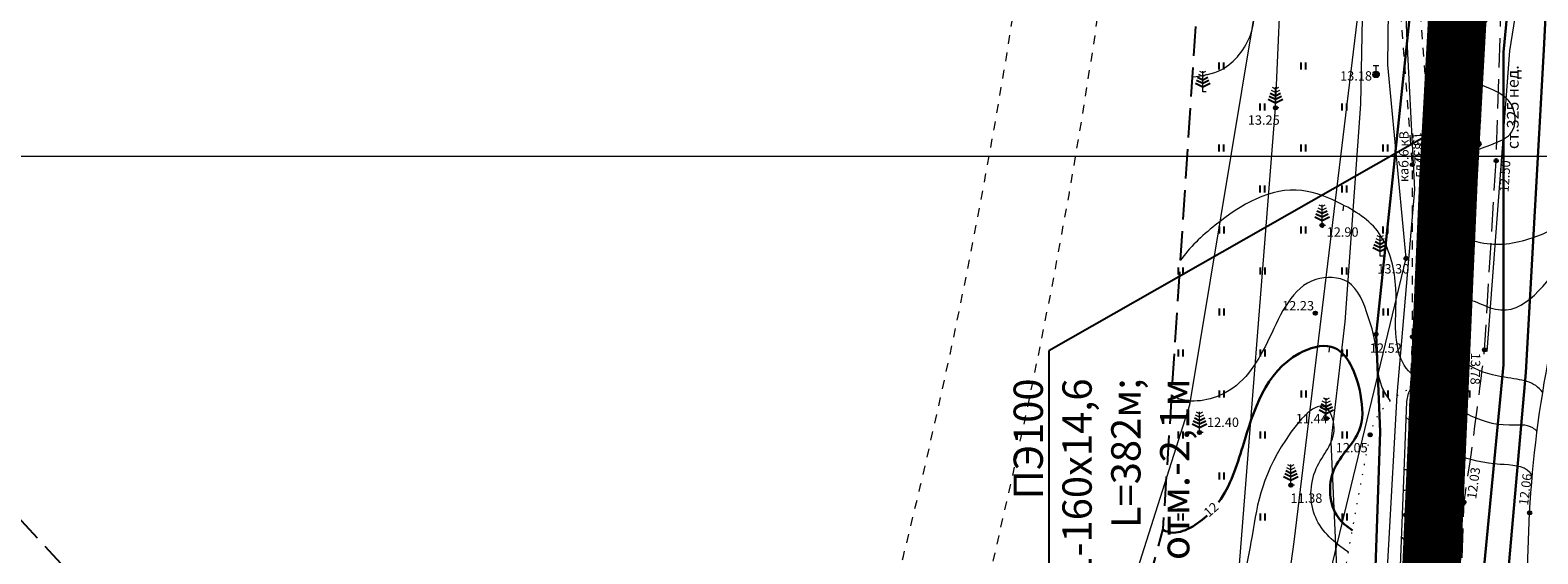
# Model space of a CAD drawing. Units: metres. Extents: x 149300 to 162839, y 87649 to 91641.
# Drawn here: x 151805 to 151934, y 90353 to 90398 of the extents above; entities that cross this region are included whole.
import ezdxf
from ezdxf import colors
from ezdxf.entities.mleader import LeaderData, LeaderLine
from ezdxf.math import Vec2, Vec3

# ---------------------------------------------------------------- set-up
doc = ezdxf.new("R2010")
doc.units = ezdxf.units.M
for name, pattern in [('g5_01_5x1_5', [1.5, 0.75, -0.75]), ('g5_05x2', [3.5, 2.5, -1]), ('g5_366', [0.85, 0.1, -0.75])]:
    doc.linetypes.add(name, pattern=pattern)
for name, color, linetype in [('02_Сетка', 7, 'Continuous'), ('05_Элементы зданий', 7, 'Continuous'), ('06_Инженерно-технические сооружения', 7, 'Continuous'), ('07_Объекты электропередачи', 7, 'Continuous'), ('10_Границы покрытий и угодий', 7, 'Continuous'), ('12_Рельеф', 7, 'Continuous'), ('13_Растительность', 7, 'Continuous'), ('18_Зарамочное оформление', 7, 'Continuous'), ('19_Горизонтали', 7, 'Continuous'), ('30_Канализация', 3, 'Continuous'), ('32_Теплосеть', 6, 'Continuous'), ('35_Телефон', 1, 'Continuous'), ('38_Кабели высокого напряжения', 1, 'Continuous'), ('61_Отметки высоты поверхности', 7, 'Continuous'), ('электроника', 7, 'Continuous')]:
    doc.layers.add(name, color=color, linetype=linetype)
for name, color, linetype, lineweight in [('2 ППО', 2, 'Continuous', 50), ('3 ТКР Водовод', 5, 'Continuous', 50), ('Ответы', 3, 'Continuous', 30)]:
    doc.layers.add(name, color=color, linetype=linetype, lineweight=lineweight)
doc.styles.add('GP_Stamp', font='simplex.shx', dxfattribs={"width": 0.6})
doc.styles.add('LIKE11', font='bm431.shx')
doc.styles.add('LIKE17', font='d431.shx')
doc.styles.add('LIKE32', font='peteri.shx')
doc.styles.add('LIKE36', font='pragmai.shx')
doc.styles.add('Line_GUGK', font='txt')
doc.linetypes.add('g5_084a', pattern='A,0.001,[18,GUGK_2005.shx,S=2.5,R=180,X=0,Y=0],0.5,[18,GUGK_2005.shx,S=6,R=180,X=0,Y=0],0.5', length=1.001)
doc.linetypes.add('g5_084b', pattern='A,0.001,[18,GUGK_2005.shx,S=5,R=180,X=0,Y=0],0.5,[18,GUGK_2005.shx,S=15,R=180,X=0,Y=0],0.5', length=1.001)
doc.linetypes.add('g5_119_1', pattern='A,4,-1,[31,GUGK_2005.shx,S=0.1,R=0,X=0,Y=0],0.35,[31,GUGK_2005.shx,S=0.08,R=0,X=0,Y=0],3.3,[31,GUGK_2005.shx,S=0.08,R=180,X=0,Y=0],0.35,[31,GUGK_2005.shx,S=0.1,R=180,X=0,Y=0],-1', length=10)
doc.linetypes.add('g5_122_kn', pattern='A,1,-1,1.5,-0.4,["Кн",Line_GUGK,S=1,R=0,X=0,Y=-0.5],-2.4,1.5,-1,4,-1,4,-1,3', length=21.8)
doc.linetypes.add('g5_122_t', pattern='A,1,-1,1.5,-0.4,["Т",Line_GUGK,S=1,R=0,X=0,Y=-0.5],-1.5,1.5,-1,4,-1,4,-1,3', length=20.9)
doc.linetypes.add('g5_122_v', pattern='A,1,-1,1.5,-0.4,["В",Line_GUGK,S=1,R=0,X=0,Y=-0.5],-1.5,1.5,-1,4,-1,4,-1,3', length=20.9)
doc.linetypes.add('g5_133', pattern='A,2,[27,GUGK_2005.shx,S=0.4,R=0,X=0,Y=0],2,-1,2,[27,GUGK_2005.shx,S=0.4,R=0,X=0,Y=0],2,-1,2,[27,GUGK_2005.shx,S=0.4,R=0,X=0,Y=0],2,-0.1,["V",Line_GUGK,S=1,R=0,X=0,Y=-0.5],-1', length=15.1)

# ---------------------------------------------------------------- blocks, each defined once
blk = doc.blocks.new('g5_119_2c')
h = blk.add_hatch(color=255)
edge = h.paths.add_edge_path()
edge.add_arc((0, 0), 0.212, 0, 360)
edge = h.paths.add_edge_path(flags=16)
edge.add_arc((0, 0), 0.0975, 0, 360)
h = blk.add_hatch(color=0)
edge = h.paths.add_edge_path()
edge.add_arc((0, 0), 0.06, 0, 360)
at = {"color": 0, "lineweight": 20}
for points in [[(-0.25, 0.75), (0.25, 0.75)], [(0, 0.25), (0, 0.75)]]:
    blk.add_lwpolyline(points, dxfattribs=at)
at = {"color": 0}
for radius in [0.25, 0.06]:
    blk.add_circle((0, 0), radius, dxfattribs=at)
blk = doc.blocks.new('g5_390_6')
at = {"color": 0, "lineweight": 20}
for points in [[(0.34, 1.47), (0, 1.3), (-0.34, 1.47)], [(0.25, 1.73), (0, 1.6), (-0.25, 1.73)], [(0.3, 0), (0, 0), (0, 1.75)]]:
    blk.add_lwpolyline(points, dxfattribs=at)
at = {"color": 0}
for points in [[(0.63, 0.71), (0, 0.4), (-0.62, 0.71)], [(0.53, 0.97), (0, 0.7), (-0.53, 0.97)], [(0.44, 1.22), (0, 1), (-0.44, 1.22)]]:
    blk.add_lwpolyline(points, dxfattribs=at)
blk = doc.blocks.new('g5_108a')
h = blk.add_hatch(color=255)
edge = h.paths.add_edge_path()
edge.add_arc((0, 0), 0.212, 0, 360)
edge = h.paths.add_edge_path(flags=16)
edge.add_arc((0, 0), 0.0975, 0, 360)
h = blk.add_hatch(color=0)
edge = h.paths.add_edge_path()
edge.add_arc((0, 0), 0.06, 0, 360)
at = {"color": 0}
for radius in [0.25, 0.06]:
    blk.add_circle((0, 0), radius, dxfattribs=at)
blk = doc.blocks.new('g5_137')
h = blk.add_hatch(color=0)
edge = h.paths.add_edge_path()
edge.add_arc((2, 0), 0.1125, 0, 360)
at = {"color": 0}
blk.add_line((0, 0), (1.8875, 0), dxfattribs=at)
blk.add_circle((2, 0), 0.1125, dxfattribs=at)
blk = doc.blocks.new('g5_401')
at = {"color": 0}
for points in [[(-0.2, 0), (-0.2, 0.6)], [(0.2, 0), (0.2, 0.6)]]:
    blk.add_lwpolyline(points, dxfattribs=at)
blk = doc.blocks.new('g5_329_6')
at = {"color": 42, "lineweight": -2}
blk.add_lwpolyline([(0, 0), (0.5, 0)], dxfattribs=at)
blk = doc.blocks.new('g5_330')
blk.add_hatch(color=0).paths.add_polyline_path([(-0.15, 0, 1), (0.15, 0, 1)])
at = {"color": 0}
blk.add_circle((0, 0), 0.15, dxfattribs=at)
blk = doc.blocks.new('A$C74E2446C')
at = {"layer": '2 ППО', "const_width": 5, "elevation": 15.24}
blk.add_lwpolyline([(217.93, -1168.3), (227.68, -1156.55), (241.15, -1134.67), (248.32, -1121.84), (251.15, -1117.19), (262.18, -1098.29), (275.97, -1072.54), (306.1, -1019.24), (307.92, -1015.61), (323.28, -984.76), (331.64, -951.33), (334.07, -895.67), (335.71, -865.96), (337.71, -846.58), (341.15, -819.75), (342.99, -808.64), (348.98, -770.76)], dxfattribs=at)

msp = doc.modelspace()

# ---------------------------------------------------------------- linework, layer by layer
at = {"layer": '02_Сетка', "color": 1, "linetype": 'Continuous', "lineweight": 20, "flags": 128}
msp.add_lwpolyline([(151790.69, 90387.09), (152040.69, 90387.09), (152040.69, 90137.09), (151790.69, 90137.09)], close=True, dxfattribs=at)
msp.add_lwpolyline([(151790.69, 90387.09), (152040.69, 90387.09), (152040.69, 90137.09), (151790.69, 90137.09), (151790.69, 90387.09)], dxfattribs=at)
at = {"layer": '05_Элементы зданий', "color": 1, "linetype": 'Continuous', "lineweight": 20, "elevation": 11.92, "flags": 128}
msp.add_lwpolyline([(151941.1, 90437.58), (151933.81, 90410.15), (151931.55, 90396.09), (151929.62, 90370.42)], dxfattribs=at)
at = {"layer": '10_Границы покрытий и угодий', "color": 7, "linetype": 'g5_01_5x1_5', "lineweight": 20, "elevation": 14.12, "flags": 128}
for points in [[(151849.88, 90217.89), (151864.28, 90223.07), (151877.28, 90228.07, 0.025122), (151878.97, 90228.61), (151879.59, 90229.13), (151880.16, 90229.51, 0.081612), (151881.51, 90231.23), (151887.35, 90241.83), (151888.98, 90245.07), (151896.89, 90259.32), (151905.04, 90273.65), (151912.13, 90287.37), (151915.49, 90296.55), (151919.13, 90311.01, -0.014379), (151920.16, 90314.33, 0.041005), (151922.97, 90326.25, 0.005299), (151923.74, 90341.2), (151924.37, 90356.61), (151925.02, 90371.89), (151924.96, 90386.35), (151923.89, 90400.46), (151923.62, 90404.2), (151923.46, 90416.32), (151924.01, 90430.11), (151924.59, 90444.72), (151926.08, 90458.26), (151927.8, 90472.49), (151927.56, 90487.24), (151927.38, 90504.35)], [(151850.08, 90219.65), (151863.71, 90224.8), (151876.45, 90229.65, 0.041345), (151878.47, 90230.53, 0.05656), (151879.91, 90232.19), (151885.82, 90242.67), (151887.5, 90245.87), (151895.38, 90260.25), (151903.48, 90274.51), (151910.48, 90287.82), (151913.86, 90296.92), (151917.47, 90311.3, -0.019984), (151918.51, 90314.62, 0.046618), (151921.24, 90326.38, 0.008581), (151922.09, 90341.21), (151922.69, 90356.46), (151923.28, 90371.66), (151923.27, 90386.38), (151922.21, 90400.45), (151921.74, 90416.14), (151922.16, 90429.94), (151922.87, 90444.92), (151924.37, 90458.49), (151926.07, 90472.62), (151925.87, 90487.17), (151925.37, 90504.38)]]:
    msp.add_lwpolyline(points, format="xyb", dxfattribs=at)
at = {"layer": '10_Границы покрытий и угодий', "linetype": 'g5_01_5x1_5', "lineweight": 20}
for centre, radius, start, end in [((151360.11, 90478.08, -14.25), 542.11, 331.0706, 352.7131), ((151348.48, 90484.74, 14.04), 547.45, 331.1219, 351.9281)]:
    msp.add_arc(centre, radius, start, end, dxfattribs=at)
at = {"layer": '12_Рельеф', "color": 7, "linetype": 'g5_05x2', "lineweight": 20, "elevation": 11.86, "flags": 128}
msp.add_lwpolyline([(151931.86, 90279.69, -0.046444), (151923.05, 90278.48, -0.259974), (151920.65, 90279.19, 0.134776), (151916.26, 90289.78), (151919.95, 90303.78), (151924.01, 90316.86, 0.025549), (151926.44, 90330.52), (151927.27, 90344.74), (151927.68, 90357.54, 0.008817), (151929.43, 90370.56), (151930.42, 90386.71), (151930.82, 90399.29, -0.016695), (151932.28, 90410.52, -0.091737), (151935.78, 90420.81), (151938.5, 90426.59, -0.065499), (151949.71, 90438.24, -0.061117), (151961.39, 90438.11, -0.061117)], format="xyb", dxfattribs=at)
at = {"layer": '12_Рельеф', "color": 7, "linetype": 'g5_084a', "lineweight": 20, "flags": 128}
msp.add_lwpolyline([(151932.37, 90282.05, -0.146299), (151925.48, 90281.89, -0.164471), (151923.12, 90292.24, -0.024361), (151924.51, 90302.03, 0.007185), (151928.18, 90316.02), (151931.17, 90329.77), (151932.8, 90344.14), (151933.28, 90356.65, -0.03477), (151935, 90370.29), (151936.75, 90384.98), (151937.45, 90391.56, -0.078686), (151938.45, 90395, -0.126267), (151940.3, 90396.45), (151953.09, 90402.31)], format="xyb", dxfattribs=at)
at = {"layer": '12_Рельеф', "color": 7, "linetype": 'g5_084b', "lineweight": 20, "elevation": 8.33, "flags": 128}
msp.add_lwpolyline([(151938.48, 90303.24, -0.09898), (151933.21, 90305.76, -0.193819), (151931.74, 90310.08, -0.18495), (151934.67, 90317.47, -0.037005), (151936.22, 90318.12, 0.099718), (151938.99, 90319.42, 0.126935), (151942.37, 90322.98, 0.200648), (151942.26, 90326.13), (151938.98, 90333.21, 0), (151936.35, 90338.94, -0.030262), (151935.72, 90341.81), (151936.04, 90344.83), (151936.55, 90356.35, 0.016077), (151937, 90367.37, 0.437897), (151935, 90370.29)], format="xyb", dxfattribs=at)
at = {"layer": '12_Рельеф', "color": 7, "linetype": 'g5_084b', "lineweight": 20, "flags": 128}
msp.add_lwpolyline([(151923.11, 90367.26, 0.098371), (151922.77, 90366.14), (151922.39, 90356.48), (151921.79, 90341.22, -0.008576), (151920.95, 90326.42, -0.046986), (151918.2, 90314.64, -0.09077), (151917.34, 90313.46, 0.115306), (151916.18, 90311.84), (151911.18, 90298.19, 0.052151), (151908.29, 90285.9, -0.080124), (151907.3, 90284.12, -0.000872), (151902.54, 90279.06, 0.038575), (151900.39, 90276.59, 0.03065), (151898.16, 90272.89, 0.003326), (151894.07, 90264.01, -0.020922), (151888.06, 90253.96, -0.053991), (151879.79, 90242.73)], format="xyb", dxfattribs=at)
at = {"layer": '12_Рельеф', "color": 7, "linetype": 'g5_366', "lineweight": 20, "flags": 128}
msp.add_lwpolyline([(151909.63, 90314.3), (151910.64, 90316.39, 0.158559), (151916.27, 90327.54, 0.012904), (151916.18, 90339.52, -0.051017), (151917.49, 90351.41, -0.006346), (151919.67, 90363.3, -0.252465), (151923.11, 90367.26)], format="xyb", dxfattribs=at)
at = {"layer": '18_Зарамочное оформление', "linetype": 'g5_05x2', "flags": 128}
for points in [[(151614.43, 91262.95), (151614.43, 91209.67), (151603.39, 91137.01), (151638.1, 91137.01), (151672.26, 91137.66), (151693.7, 91155.08), (151748.9, 91170.18), (151796.9, 90994.86), (151860.4, 90995.79), (151923.46, 90813.07), (151860.94, 90796.5), (151887.37, 90691.08), (151906.43, 90574.98), (151947.33, 90574.98), (151974.73, 90540.51), (151972.34, 90474.17), (151937.18, 90417.05), (151871.08, 90404.05), (151863.94, 90440.4), (151857.39, 90456.69), (151829.39, 90454.11), (151813.71, 90471.69), (151764.07, 90544.19), (151753.15, 90570.71), (151763.87, 90584.02), (151774.59, 90584.02), (151786.11, 90593.35), (151762.21, 90655.53), (151703.67, 90678.48), (151702.98, 90767.19), (151676.11, 90775.6), (151659.63, 90744.29), (151655.46, 90725.82), (151661.22, 90703.17), (151638.79, 90637.53), (151646.93, 90624.62), (151652.59, 90594.62), (151685.05, 90539.43), (151680.88, 90485.99), (151669.36, 90464.14), (151748.38, 90381.8), (151786.87, 90349.98), (151799.41, 90361.54), (151808.74, 90351.41), (151792.06, 90295.79), (151744.21, 90266.79), (151697.01, 90352.9), (151686.15, 90368.95), (151662.44, 90336.06), (151603.36, 90296.06), (151576.76, 90211.17), (151571.1, 90212.06), (151461.48, 89548.86), (151450.02, 89551.99), (151416.42, 89317.97), (151369.86, 89321.88), (151404.89, 89564.31), (151422.68, 89559.45), (151459.8, 89783.99), (151476.16, 89782.72), (151489.84, 89852.69), (151492.38, 89872.85), (151506.68, 89989.95), (151495.25, 89998.46), (151533.1, 90218.02), (151556.5, 90296.6), (151596.49, 90355.5), (151627.48, 90355.89), (151668.42, 90397.19), (151639.03, 90421.42), (151614.81, 90446.85), (151566.76, 90463.34), (151552.27, 90455.99), (151538.17, 90413.98), (151525.07, 90341.47), (151522.09, 90301.55), (151529.24, 90271.56), (151518.52, 90264.6), (151510.38, 90264.6), (151498.6, 90340.08), (151498.6, 90380.04), (151520.3, 90447.94), (151560.79, 90574.63), (151547.51, 90618.46), (151560.79, 90703.61), (151537.14, 90734.72), (151537.96, 90755.22), (151544.66, 90795.47), (151555.52, 90836.43), (151562.91, 90939.54), (151566.01, 91055.8), (151565.65, 91108.86), (151570.59, 91137.74), (151578.19, 91166.72), (151582.07, 91316.24), (151601.6, 91316.47), (151602.28, 91314.09)], [(151542.5, 89530.17), (151554.89, 89634.76), (151571.6, 89670.2), (151589.67, 89724.2), (151595.98, 89767.99), (151608.38, 89785.92), (151625.76, 89828.11), (151626.28, 89830.28), (151630.14, 89853.39), (151632.17, 89865.67), (151643.15, 89886.43), (151648.25, 89888.6), (151648.25, 89888.6), (151685.96, 89933.26), (151690.92, 89944.81), (151701.19, 89960.77), (151720.59, 89968.28), (151720.59, 89968.28), (151724.79, 89990.58), (151749.11, 90019), (151787.23, 90047.06), (151801.36, 90063.42), (151846.46, 90137.83), (151868.79, 90152.47), (151870.69, 90162.38), (151879.25, 90171.8), (151901.14, 90218.94), (151916.51, 90252.52), (151919.25, 90263.93), (151930.99, 90275.68), (151936.35, 90300.46), (151942, 90307.81), (151946.05, 90333.51), (151950.02, 90379.37), (151953.24, 90396.53), (151952.93, 90408.39), (151961.97, 90440.16), (151972.51, 90513.08), (151920.96, 90511.48), (151919.73, 90452.88), (151911.48, 90440.34), (151904.87, 90399.87), (151901.97, 90355.29), (151887.68, 90302.91), (151873.2, 90269.46), (151860.97, 90255.32), (151851.13, 90228.98), (151849.81, 90217.34), (151824.82, 90171.95), (151819.08, 90157.55), (151815.82, 90159.23), (151790.14, 90117.19), (151738.76, 90066.14), (151726.73, 90051.88), (151679.7, 90000.53), (151636.52, 89949.93), (151618.62, 89923.35), (151612.64, 89913.56), (151599.45, 89888.97), (151593.13, 89878.79), (151585.05, 89863.97), (151570.93, 89835.59), (151559.87, 89815.25), (151563.96, 89812.85), (151561.82, 89797.97), (151542.56, 89756.19), (151527.6, 89706.51), (151521.62, 89695.37), (151518.95, 89677.82), (151512.37, 89652.69), (151500.64, 89600.67), (151495.24, 89553.26), (151495.56, 89533.64), (151542.5, 89530.17)]]:
    msp.add_lwpolyline(points, dxfattribs=at)
at = {"layer": '19_Горизонтали', "color": 42, "linetype": 'Continuous', "lineweight": 20}
for points, knots in [([(151947.74, 90391.79), (151947.71, 90391.85), (151946.81, 90393.19), (151943.18, 90394.5), (151939.54, 90392.68), (151934.39, 90395.3), (151938.06, 90402.25), (151941.69, 90407.11), (151941.68, 90415.37), (151936.15, 90418.83), (151931.03, 90424.39), (151936.81, 90428.03), (151934.16, 90434.85), (151936.34, 90441.57), (151937.99, 90448.24), (151943.05, 90453.06), (151947.03, 90458.51), (151950.45, 90464.27), (151954.03, 90470.81), (151960.16, 90470.43), (151964.6, 90471.66), (151966.18, 90473.34), (151966.91, 90474.32)], [2.490078, 2.490078, 2.490078, 2.490078, 2.698443, 7.452269, 11.94924, 14.291288, 22.600577, 28.170087, 34.035139, 44.2235, 48.09307, 52.090482, 59.637228, 66.390894, 73.356368, 79.637049, 86.910705, 93.449811, 100.349537, 106.827289, 110.196457, 113.806685, 113.806685, 113.806685, 113.806685]), ([(151945.36, 90389.14), (151945.32, 90389.43), (151945.06, 90390.32), (151943.49, 90391.44), (151940.91, 90391.42), (151937.73, 90389.94), (151938.04, 90385.7), (151937.68, 90381.94), (151933.19, 90379.77), (151929.52, 90379.23), (151925.69, 90380.96), (151925.74, 90384.87), (151927.51, 90387.24), (151929.83, 90387.97), (151932.23, 90389.06), (151932.01, 90392.18), (151929.55, 90392.94), (151927.39, 90393.99), (151927.12, 90396.54), (151928.9, 90398.01), (151931.07, 90399.82), (151930.23, 90402.99), (151933.47, 90405.77), (151937.48, 90406.33), (151938.94, 90411.48), (151934.4, 90414.25), (151931.21, 90418.03), (151930.27, 90422.79), (151931.96, 90426.98), (151931.92, 90431.99), (151934.04, 90436.97), (151934.12, 90440.65), (151933.76, 90442.97), (151932.04, 90443.21), (151931.03, 90440.28), (151929.83, 90437.14), (151929.15, 90432.93), (151926.75, 90431.22), (151924.86, 90432.09), (151924.09, 90432.65)], [1.378672, 1.378672, 1.378672, 1.378672, 2.250307, 4.246449, 6.434738, 10.086449, 12.509053, 17.487008, 21.400889, 26.011223, 29.476317, 32.770172, 35.041007, 38.314048, 39.96144, 42.36863, 45.407593, 47.042176, 49.291991, 51.606538, 53.680207, 57.294849, 59.53134, 65.595847, 67.946594, 73.56487, 78.779473, 83.069067, 87.220157, 92.016801, 97.99579, 102.559526, 104.328212, 105.294592, 108.435566, 112.254783, 116.265334, 119.407832, 122.173643, 122.173643, 122.173643, 122.173643]), ([(151904.48, 90393.88), (151905.37, 90393.95), (151907.53, 90394.31), (151910.52, 90398.24), (151909.03, 90403.95), (151909.89, 90409.58), (151912.24, 90411.36), (151912.76, 90411.75)], [0.872454, 0.872454, 0.872454, 0.872454, 3.482188, 7.394121, 13.801096, 20.621188, 22.528187, 22.528187, 22.528187, 22.528187]), ([(151934.39, 90366.94), (151934.21, 90367.15), (151933.63, 90367.76), (151932.03, 90368.11), (151929.72, 90368.4), (151926.77, 90369.66), (151925.5, 90372.77), (151927.24, 90375.76), (151932.05, 90372.13), (151935.5, 90377.63), (151939.04, 90381.34), (151938.82, 90384.99), (151940.53, 90387.24), (151942.28, 90387.55), (151942.94, 90386.94), (151943.15, 90386.69)], [0.25042, 0.25042, 0.25042, 0.25042, 1.0806, 2.762441, 4.898875, 8.203288, 11.898227, 13.460964, 16.953337, 24.448285, 27.84914, 32.581182, 34.228364, 36.025756, 36.967347, 36.967347, 36.967347, 36.967347]), ([(151933.91, 90363.59), (151933.8, 90363.71), (151933.19, 90364.26), (151930.85, 90363.93), (151927.7, 90364.91), (151925.19, 90367.23), (151922.47, 90368.77), (151921.62, 90372.07), (151922.15, 90375.8), (151920.98, 90380.7), (151917.82, 90382.85), (151912.27, 90385.16), (151907.24, 90382.11), (151904.23, 90379.3), (151903.46, 90378.19)], [0.499808, 0.499808, 0.499808, 0.499808, 0.984582, 3.022536, 6.805708, 10.704348, 13.243367, 15.772833, 20.194946, 24.83221, 29.426645, 32.752176, 40.436772, 44.552919, 44.552919, 44.552919, 44.552919]), ([(151921.4, 90366.22), (151921.12, 90366.58), (151920.15, 90368.05), (151920.36, 90370.78), (151919.38, 90373.74), (151918.37, 90376.78), (151913.38, 90376.89), (151911.19, 90371.52), (151908.42, 90366.62), (151904.17, 90365.89), (151902.83, 90366.62), (151902.71, 90366.7)], [44.9543, 44.9543, 44.9543, 44.9543, 46.296277, 50.320458, 52.465413, 55.913664, 58.639431, 64.976358, 71.020141, 75.245528, 75.688659, 75.688659, 75.688659, 75.688659]), ([(151917.82, 90353.29), (151916.61, 90354.1), (151914.48, 90355.91), (151914.47, 90360.59), (151917.11, 90363.01), (151915.68, 90367.07), (151910.34, 90360.68), (151909.81, 90355.19), (151908.38, 90348.52), (151904.92, 90345.34), (151901.19, 90346.64), (151900.91, 90349.11), (151900.63, 90350.38)], [1.624961, 1.624961, 1.624961, 1.624961, 5.769816, 9.95523, 13.757932, 15.544596, 19.917062, 29.183895, 36.173715, 39.022053, 42.019395, 45.795427, 45.795427, 45.795427, 45.795427]), ([(151933.51, 90359.8), (151933.45, 90359.91), (151932.89, 90360.71), (151930.22, 90360.72), (151926.46, 90361.47), (151924.04, 90363.51), (151922.71, 90364.82)], [30.867892, 30.867892, 30.867892, 30.867892, 31.244503, 33.882065, 37.665375, 43.080098, 43.080098, 43.080098, 43.080098]), ([(151924.18, 90352.01), (151924.36, 90352.01), (151925.39, 90352.06), (151928.11, 90353.8), (151927.25, 90357.94), (151925.39, 90359.66), (151924.66, 90359.99), (151924.51, 90360.05)], [2.651424, 2.651424, 2.651424, 2.651424, 3.216242, 5.814297, 10.959107, 12.87776, 13.345627, 13.345627, 13.345627, 13.345627]), ([(151924.25, 90353.65), (151924.45, 90353.66), (151925.09, 90353.81), (151926.35, 90355.06), (151925.81, 90357.22), (151924.74, 90358.14), (151924.44, 90358.31)], [2.846554, 2.846554, 2.846554, 2.846554, 3.436201, 4.728474, 7.724069, 8.735062, 8.735062, 8.735062, 8.735062])]:
    msp.add_open_spline(points, degree=3, knots=knots, dxfattribs=at)
at = {"layer": '19_Горизонтали', "color": 42, "linetype": 'Continuous', "lineweight": 30}
for points, knots in [([(151918.15, 90355.15), (151917.68, 90355.47), (151916.18, 90356.67), (151915.94, 90360.65), (151919.14, 90363.21), (151919, 90367.25), (151917.3, 90371.59), (151911.01, 90369.67), (151909.15, 90363.52), (151907.77, 90358.97), (151906.73, 90357.55)], [0.466813, 0.466813, 0.466813, 0.466813, 2.12945, 6.189896, 10.171725, 13.26766, 18.04162, 20.850939, 30.12776, 35.330721, 35.330721, 35.330721, 35.330721]), ([(151905.74, 90356.42), (151905.72, 90356.4), (151904.77, 90355.52), (151903.27, 90354.62), (151902.12, 90355.12), (151901.95, 90355.22)], [36.764095, 36.764095, 36.764095, 36.764095, 36.834475, 40.327634, 40.939799, 40.939799, 40.939799, 40.939799])]:
    msp.add_open_spline(points, degree=3, knots=knots, dxfattribs=at)
at = {"layer": '19_Горизонтали', "color": 42, "linetype": 'Continuous', "lineweight": 20}
for points in [[(151922.84, 90360.33), (151922.74, 90360.33), (151922.64, 90360.33), (151922.54, 90360.32)], [(151922.79, 90358.58), (151922.68, 90358.57), (151922.58, 90358.55), (151922.47, 90358.52)], [(151922.32, 90354.61), (151922.41, 90354.5), (151922.51, 90354.39), (151922.61, 90354.29)]]:
    msp.add_open_spline(points, degree=3, dxfattribs=at)
at = {"layer": '3 ТКР Водовод', "linetype": 'g5_122_v', "elevation": 15.24}
msp.add_lwpolyline([(151810.22, 90112.9), (151819.98, 90124.65), (151833.44, 90146.54), (151840.62, 90159.36), (151843.45, 90164.02), (151854.48, 90182.91), (151868.27, 90208.66), (151898.39, 90261.96), (151900.22, 90265.6), (151915.57, 90296.44), (151923.94, 90329.88), (151926.37, 90385.54), (151928.01, 90415.25), (151930, 90434.63), (151933.45, 90461.46), (151935.29, 90472.56), (151941.28, 90510.45)], dxfattribs=at)
at = {"layer": '30_Канализация', "color": 132, "linetype": 'g5_122_kn', "lineweight": 30, "flags": 128}
for points in [[(151558.4, 89711.52), (151571.03, 89743.43), (151572.13, 89747.12), (151580.4, 89768.31), (151588.51, 89794.5), (151588.51, 89794.5), (151595.31, 89813.88), (151595.31, 89813.88), (151616.67, 89864.43), (151633.68, 89893.65), (151678.54, 89951.66), (151678.54, 89951.66), (151685.85, 89963.48), (151730.46, 90024.2), (151755.31, 90048.41), (151777.94, 90070.71), (151810.78, 90105.95), (151820.04, 90120.78), (151845.43, 90158.58), (151845.43, 90158.58), (151871.26, 90204.89), (151880.8, 90223.76), (151907.6, 90273.04), (151907.6, 90273.04), (151918.48, 90295.98), (151927.29, 90330.21), (151931.04, 90369.28), (151931.05, 90395.98), (151933.22, 90418.44), (151960.16, 90475.74)], [(151549.46, 89651.82), (151549.93, 89654.96), (151561.08, 89710.85), (151573.16, 89742.69), (151574.26, 89746.39), (151582.51, 89767.52), (151590.56, 89793.48), (151590.56, 89793.48), (151597.97, 89813.29), (151597.97, 89813.29), (151618.89, 89863.28), (151636.71, 89891.62), (151681.66, 89951.66), (151687.68, 89962.87), (151731.96, 90022.77), (151756.94, 90047.28), (151779.4, 90069.7), (151812.22, 90105.12), (151822.08, 90119.44), (151848.51, 90157.35), (151848.51, 90157.35), (151873.58, 90204.44), (151882.68, 90221.62), (151909.39, 90272.7), (151909.39, 90272.7), (151920.42, 90295.54), (151929.52, 90329.59), (151932.96, 90368.63), (151934.5, 90396.18), (151935.65, 90419.41), (151961.78, 90474.85)]]:
    msp.add_lwpolyline(points, dxfattribs=at)
at = {"layer": '32_Теплосеть', "color": 200, "linetype": 'g5_122_t', "lineweight": 30, "flags": 128}
msp.add_lwpolyline([(151524.35, 89638.02), (151526.09, 89643.33), (151530.03, 89656.87), (151534.62, 89669.28), (151551.91, 89724.43), (151558.34, 89740.13), (151561.99, 89750.79), (151563.84, 89756.08), (151569.52, 89771.19), (151575.12, 89787.35), (151579.6, 89796.69), (151583.78, 89807.69), (151587.31, 89817.74), (151590.37, 89828.99), (151596.3, 89841.56), (151601.64, 89854.76), (151606.12, 89860.72), (151616.1, 89877.39), (151620.64, 89887.13), (151628.12, 89901.57), (151634.36, 89914.79), (151642.96, 89928.59), (151651.02, 89939.47), (151657.84, 89949.03), (151657.84, 89949.03), (151674.46, 89968.13), (151693.4, 89990.82), (151693.4, 89990.82), (151693.4, 89990.82), (151700.41, 89998.74), (151709.8, 90009.99), (151716.12, 90016.07), (151725.96, 90026.48), (151734.61, 90034.51), (151756.41, 90057.43), (151768.39, 90070.32), (151775.4, 90077.71), (151774.52, 90078.57), (151776.29, 90080.34), (151777.07, 90079.47), (151777.07, 90079.47), (151778.24, 90080.7), (151789.08, 90092.27), (151807.9, 90114.58), (151840.05, 90161.67), (151840.05, 90161.67), (151852.59, 90182.51), (151863.81, 90203.64), (151863.81, 90203.64), (151880.11, 90236.52), (151878.47, 90238.07), (151880.08, 90240.7), (151882.06, 90239.39), (151916.18, 90311.84), (151919.11, 90322.27), (151920.52, 90363.57), (151920.17, 90371.88), (151924.38, 90411.8), (151925.99, 90438.76), (151927.93, 90506.59), (151928.19, 90511.7)], dxfattribs=at)
at = {"layer": '35_Телефон', "color": 6, "linetype": 'g5_133', "lineweight": 20, "flags": 128}
for points in [[(151542.32, 89764.67), (151576.12, 89820.99), (151590.16, 89845.61), (151621.45, 89903.65), (151671.29, 89970.58), (151692.37, 89986.51), (151692.37, 89986.51), (151712.08, 90006.68), (151722.43, 90016.6), (151722.43, 90016.6), (151739.96, 90034.93), (151758.51, 90054.19), (151772.67, 90068.77), (151777.37, 90074.02), (151791.94, 90086.97), (151797.45, 90093.51), (151804.91, 90104.99), (151804.91, 90104.99), (151818.04, 90127.88), (151831.91, 90155.78), (151834.8, 90162.87), (151862.35, 90210.02), (151877.02, 90243.79), (151908.24, 90290.85), (151915.93, 90312.71), (151908.86, 90320.81), (151908.86, 90320.81), (151908.86, 90320.81), (151908.86, 90320.81), (151922.73, 90378.38), (151921.17, 90394.89), (151921.17, 90394.89), (151922.59, 90511.53)], [(151562.21, 89814.4), (151562.21, 89814.4), (151568.32, 89830.98), (151574.68, 89848.21), (151578.75, 89855.67), (151591.48, 89878.86), (151600.87, 89896), (151607.64, 89908.36), (151612.57, 89917.34), (151619.97, 89930.78), (151629.34, 89942.04), (151632.14, 89945.41), (151636.65, 89950.82), (151639.79, 89954.59), (151642.71, 89958.1), (151645.75, 89961.75), (151648.1, 89964.58), (151650.06, 89966.93), (151652.06, 89969.33), (151655.26, 89973.18), (151658.1, 89976.59), (151662.37, 89981.71), (151664.11, 89983.81), (151665.21, 89985.13), (151673.76, 89995.4), (151675.66, 89997.68), (151676.02, 89998.12), (151676.43, 89998.61), (151676.84, 89999.12), (151677.26, 89999.68), (151677.5, 89999.98), (151677.51, 90000), (151677.54, 90000.03), (151677.62, 90000.13), (151677.82, 90000.4), (151677.86, 90000.45), (151677.9, 90000.5), (151677.92, 90000.52), (151677.94, 90000.55), (151677.97, 90000.59), (151678, 90000.64), (151678.04, 90000.68), (151678.07, 90000.72), (151678.09, 90000.75), (151678.11, 90000.78), (151678.13, 90000.81), (151678.16, 90000.84), (151678.18, 90000.86), (151678.2, 90000.89), (151678.2, 90000.89), (151678.21, 90000.9), (151678.21, 90000.91), (151678.21, 90000.91), (151678.22, 90000.92), (151678.22, 90000.92), (151678.22, 90000.92), (151678.23, 90000.92), (151678.23, 90000.93), (151678.23, 90000.93), (151678.23, 90000.93), (151678.24, 90000.94), (151678.24, 90000.95), (151678.25, 90000.95), (151678.25, 90000.96), (151678.25, 90000.96), (151678.26, 90000.96), (151678.26, 90000.97), (151678.27, 90000.98), (151678.28, 90000.99), (151678.29, 90001.01), (151678.31, 90001.03), (151678.35, 90001.08), (151678.53, 90001.32), (151678.82, 90001.7), (151678.88, 90001.77), (151678.95, 90001.86), (151679.01, 90001.94), (151679.08, 90002.04), (151679.12, 90002.08), (151679.15, 90002.12), (151679.23, 90002.21), (151679.31, 90002.29), (151679.32, 90002.31), (151679.35, 90002.34), (151679.37, 90002.37), (151679.46, 90002.46), (151679.5, 90002.51), (151679.64, 90002.67), (151679.7, 90002.73), (151679.98, 90003.05), (151680.3, 90003.41), (151680.6, 90003.74), (151680.95, 90004.13), (151681.99, 90005.29), (151683.13, 90006.56), (151683.46, 90006.93), (151684.65, 90008.27), (151685.51, 90009.22), (151686.37, 90010.19), (151687.07, 90010.97), (151687.16, 90011.07), (151687.26, 90011.18), (151687.4, 90011.34), (151687.47, 90011.42), (151687.59, 90011.55), (151687.7, 90011.68), (151687.83, 90011.82), (151687.95, 90011.95), (151688.11, 90012.13), (151688.24, 90012.28), (151688.38, 90012.43), (151689.02, 90013.13), (151689.28, 90013.41), (151690.16, 90014.32), (151690.83, 90015.02), (151691.24, 90015.46), (151691.46, 90015.69), (151691.52, 90015.74), (151691.93, 90016.17), (151691.98, 90016.23), (151692.61, 90016.89), (151692.73, 90017.01), (151692.84, 90017.13), (151692.89, 90017.18), (151693.54, 90017.85), (151693.73, 90018.05), (151694.15, 90018.5), (151694.35, 90018.74), (151696.03, 90020.51), (151698.76, 90023.42), (151699.91, 90024.66), (151700.46, 90025.25), (151700.91, 90025.73), (151701.29, 90026.14), (151701.35, 90026.21), (151701.41, 90026.27), (151701.6, 90026.47), (151701.85, 90026.74), (151702.07, 90026.98), (151704.4, 90029.48), (151706.38, 90031.58), (151708.21, 90033.53), (151709.83, 90035.25), (151710.72, 90036.2), (151711.59, 90037.12), (151712.41, 90038.01), (151713.47, 90039.13), (151714.53, 90040.25), (151714.79, 90040.53), (151714.9, 90040.65), (151714.96, 90040.7), (151716.35, 90042.19), (151716.84, 90042.71), (151717.06, 90042.94), (151717.71, 90043.64), (151718.37, 90044.34), (151719.38, 90045.4), (151721.29, 90047.44), (151723.62, 90049.92), (151727.09, 90053.6), (151729.96, 90056.66), (151733.24, 90060.14), (151736.34, 90063.45), (151738.24, 90065.46), (151742.62, 90070.11), (151747.2, 90074.97), (151749.57, 90077.48), (151750, 90077.93), (151754.55, 90082.62), (151758.55, 90086.55), (151758.65, 90086.64), (151761.78, 90089.71), (151761.78, 90089.71), (151761.87, 90089.8), (151762.4, 90090.32), (151763.14, 90091.04), (151763.34, 90091.24), (151763.56, 90091.45), (151765.18, 90093.04), (151766.24, 90094.08), (151768.83, 90096.61), (151770.92, 90098.66), (151774.25, 90101.91), (151777.24, 90104.83), (151780.51, 90108.02), (151783.3, 90110.74), (151786.26, 90113.63), (151787.63, 90114.97), (151788.8, 90116.11), (151790.16, 90117.43), (151791.72, 90118.96), (151793.58, 90120.78), (151793.71, 90120.9), (151794.27, 90121.45), (151794.99, 90122.16), (151795.24, 90122.4), (151795.45, 90122.61), (151795.65, 90122.8), (151795.65, 90122.8), (151795.65, 90122.8), (151795.65, 90122.8), (151795.65, 90122.8), (151795.78, 90122.93), (151795.78, 90122.93), (151795.78, 90122.93), (151795.78, 90122.93), (151795.78, 90122.93), (151805.04, 90133.3), (151828.06, 90164.43), (151837.22, 90175.25), (151856.88, 90210.84), (151861.53, 90220.55), (151875.43, 90249.18), (151889.88, 90293.31), (151891.5, 90296.22), (151908.94, 90327.98), (151909.76, 90329.51), (151913.17, 90354.17), (151918.7, 90399.77), (151920.89, 90444.7), (151920.8, 90493.65), (151920.8, 90493.65), (151920.8, 90493.65), (151920.18, 90503.97)], [(151561.61, 89811.73), (151569.19, 89823.89), (151614.61, 89908.75), (151662.87, 89974.96), (151679.06, 89995.03), (151711.7, 90031.21), (151713.93, 90033.47), (151797.08, 90112.37), (151817.22, 90144.27), (151828.64, 90158.56), (151833.67, 90167.66), (151859.07, 90239.18), (151892.84, 90329.87), (151904.27, 90365.88), (151914.91, 90430.1), (151915.58, 90449.09)]]:
    msp.add_lwpolyline(points, dxfattribs=at)
at = {"layer": '35_Телефон', "color": 6, "linetype": 'g5_133', "lineweight": 20, "elevation": 10.22, "flags": 128}
msp.add_lwpolyline([(151688.58, 90010.78), (151691.78, 90013.34), (151697.42, 90018.38), (151706.81, 90026.73), (151712.14, 90031.94), (151719.05, 90039.3), (151726.86, 90047.02), (151733.42, 90053.86), (151745.41, 90066.26), (151750, 90071.25), (151754.36, 90075.99), (151763.09, 90085.35), (151788.1, 90109.25), (151796.13, 90118.5), (151811.87, 90139.7), (151825.61, 90161.11), (151839.76, 90186.84), (151852.67, 90210.58), (151864.11, 90231.79), (151873.76, 90250), (151890.43, 90296.75), (151894.63, 90305.74), (151899.62, 90319.07), (151905.12, 90334.36), (151908.27, 90348.99), (151911.58, 90391.23), (151913.18, 90427.23), (151914.53, 90448.4)], dxfattribs=at)
at = {"layer": '38_Кабели высокого напряжения', "color": 1, "linetype": 'g5_119_1', "lineweight": 20, "elevation": 14, "flags": 128}
msp.add_lwpolyline([(151588.33, 89815.68), (151596, 89834.24), (151603.69, 89853.47), (151610.55, 89865.69), (151616.6, 89876.14), (151627.83, 89898.45), (151636.11, 89914.07), (151645.09, 89927.81), (151659.29, 89947.24), (151667.93, 89957.02), (151676.91, 89967.05), (151692.31, 89986.52), (151701.16, 89996.85), (151711.33, 90008.99), (151725.58, 90023.98), (151738.52, 90036.46), (151777.68, 90073.78), (151806.67, 90106.42), (151813.96, 90120.25), (151823.15, 90134.34), (151832.3, 90147.71), (151843.1, 90165.27), (151851.69, 90179.15), (151861.24, 90197.2), (151871.68, 90228.83), (151878.32, 90243.18), (151884.21, 90255.83), (151905.13, 90290.13), (151915.16, 90312.31), (151918.16, 90322.39), (151916.33, 90362.71), (151917.54, 90372.94), (151918.87, 90391.55), (151919.26, 90412.11), (151920.11, 90426.48), (151920.77, 90440.13), (151924.8, 90500.92), (151924.73, 90511.89)], dxfattribs=at)
at = {"layer": '38_Кабели высокого напряжения', "color": 1, "linetype": 'g5_119_1', "lineweight": 20, "flags": 128}
msp.add_lwpolyline([(151808.11, 90073.49), (151804.53, 90110.58), (151804.31, 90113.66), (151805.52, 90116.31), (151827.98, 90147.12), (151839.68, 90163.25), (151849.35, 90181.34), (151858.75, 90197.79), (151875.14, 90228.96), (151880.98, 90241.76), (151906.17, 90291.46), (151917.39, 90318.74), (151920.54, 90341.2), (151921.96, 90366.69), (151923.49, 90384.26), (151922.81, 90397.53), (151922.5, 90406.18), (151922.83, 90408.84), (151923.38, 90409.25), (151925.96, 90409.34), (151930.71, 90409.19), (151938.99, 90408.92), (151941.85, 90408.73), (151941.93, 90409.1)], dxfattribs=at)
at = {"layer": 'Ответы', "linetype": 'g5_133', "lineweight": 30, "flags": 128}
msp.add_lwpolyline([(151915.93, 90312.71), (151921.01, 90327.26), (151924.05, 90348.9), (151925.22, 90368.32), (151925.94, 90395.3), (151928.94, 90415.43)], dxfattribs=at)

# ---------------------------------------------------------------- block references
at = {"layer": '06_Инженерно-технические сооружения', "color": 7, "linetype": 'Continuous', "lineweight": 20}
for p in [(151925.84, 90395.11, 13.14), (151920.17, 90394.08, 13.18)]:
    msp.add_blockref('g5_119_2c', p, dxfattribs=at)
at = {"layer": '07_Объекты электропередачи', "color": 7, "linetype": 'Continuous', "lineweight": 20}
for rotation in [87.36744461757966, 266.5975945222968]:
    msp.add_blockref('g5_137', (151928.85, 90388.15), dxfattribs=dict(at, rotation=rotation))
msp.add_blockref('g5_108a', (151928.85, 90388.15), dxfattribs=at)
at = {"layer": '13_Растительность', "color": 7, "linetype": 'Continuous', "lineweight": 20}
for name, p in [('g5_401', (151906.97, 90394.49)), ('g5_401', (151913.97, 90394.49)), ('g5_401', (151927.97, 90394.49)), ('g5_390_6', (151905.37, 90392.6, 13.5)), ('g5_390_6', (151911.58, 90391.23, 13.25)), ('g5_401', (151910.47, 90390.99)), ('g5_401', (151917.47, 90390.99)), ('g5_401', (151906.97, 90387.49)), ('g5_401', (151913.97, 90387.49)), ('g5_401', (151920.97, 90387.49)), ('g5_401', (151927.97, 90387.49)), ('g5_401', (151910.47, 90383.99)), ('g5_401', (151917.47, 90383.99)), ('g5_390_6', (151915.56, 90381.19, 12.9)), ('g5_401', (151907, 90380.5)), ('g5_401', (151913.97, 90380.49)), ('g5_401', (151920.97, 90380.49)), ('g5_401', (151927.97, 90380.49)), ('g5_390_6', (151920.52, 90378.57, 12.95)), ('g5_401', (151903.5, 90377)), ('g5_401', (151910.5, 90377)), ('g5_401', (151917.47, 90376.99)), ('g5_401', (151907, 90373.5)), ('g5_401', (151921, 90373.5)), ('g5_401', (151927.97, 90373.49)), ('g5_401', (151903.5, 90370)), ('g5_401', (151910.5, 90370)), ('g5_401', (151917.5, 90370)), ('g5_401', (151907, 90366.5)), ('g5_401', (151914, 90366.5)), ('g5_401', (151921, 90366.5)), ('g5_401', (151927.97, 90366.49)), ('g5_390_6', (151915.92, 90364.7, 11.44)), ('g5_390_6', (151905.1, 90363.51, 12.4)), ('g5_401', (151903.5, 90363)), ('g5_401', (151910.5, 90363)), ('g5_401', (151917.5, 90363)), ('g5_390_6', (151912.9, 90359.01, 11.37)), ('g5_401', (151907, 90359.5)), ('g5_401', (151927.2, 90358.44)), ('g5_401', (151903.5, 90356)), ('g5_401', (151910.5, 90356)), ('g5_401', (151917.5, 90356))]:
    msp.add_blockref(name, p, dxfattribs=at)
at = {"layer": '19_Горизонтали', "color": 42, "linetype": 'Continuous', "lineweight": 20}
for p, rotation in [((151917.39, 90382.92), 262.2368277661787), ((151926.25, 90381.47), 39.3889244651192), ((151926.63, 90374.53), 133.9566892676434), ((151916.2, 90370.86), 262.2368277661787), ((151925.96, 90355.33), 350.3617544076679)]:
    msp.add_blockref('g5_329_6', p, dxfattribs=dict(at, rotation=rotation))
at = {"layer": '2 ППО'}
msp.add_blockref('A$C74E2446C', (151592.3, 91281.21), dxfattribs=at)
at = {"layer": '61_Отметки высоты поверхности', "color": 7, "linetype": 'Continuous', "lineweight": 20}
for p in [(151925.84, 90395.11, 13.14), (151911.58, 90391.23, 13.25), (151923.27, 90386.38, 13.32), (151924.96, 90386.35, 13.33), (151930.42, 90386.71, 12.5), (151915.56, 90381.19, 12.9), (151922.73, 90378.38, 13.3), (151914.99, 90373.7, 12.23), (151920.17, 90371.88, 12.52), (151925.02, 90371.89, 13.33), (151923.28, 90371.66, 13.34), (151929.43, 90370.56, 13.78), (151915.92, 90364.7, 11.44), (151905.1, 90363.51, 12.4), (151919.67, 90363.3, 12.05), (151912.9, 90359.01, 11.37), (151922.69, 90356.46, 13.33), (151924.37, 90356.61, 13.35), (151927.68, 90357.54, 12.03), (151933.28, 90356.65, 12.06)]:
    msp.add_blockref('g5_330', p, dxfattribs=at)

# ---------------------------------------------------------------- texts
at = {"layer": '10_Границы покрытий и угодий', "color": 7, "linetype": 'Continuous', "lineweight": 15, "style": 'LIKE11'}
msp.add_text('А', height=1, rotation=87.5668, dxfattribs=at).set_placement((151924.05, 90361.11, 29.08))
at = {"layer": '19_Горизонтали', "color": 42, "linetype": 'Continuous', "lineweight": 15, "style": 'LIKE36'}
msp.add_text('12', height=0.8, rotation=40.967, dxfattribs=at).set_placement((151905.89, 90356.23, 95.78))
at = {"layer": '30_Канализация', "color": 7, "linetype": 'Continuous', "lineweight": 15, "style": 'LIKE32'}
msp.add_text('ст.325 нед.', height=1, rotation=89.9742, dxfattribs=at).set_placement((151932.34, 90387.7))
at = {"layer": '61_Отметки высоты поверхности', "color": 7, "linetype": 'Continuous', "lineweight": 15, "style": 'LIKE17'}
for s, p in [('13.18', (151917.1, 90393.55, 13.18)), ('13.14', (151925.2, 90393.77, 13.14)), ('13.25', (151909.22, 90389.78, 13.25)), ('12.90', (151915.95, 90380.22, 12.9)), ('13.30', (151920.28, 90377.08, 13.3)), ('12.23', (151912.15, 90373.93, 12.23)), ('12.52', (151919.64, 90370.31, 12.52)), ('12.40', (151905.74, 90363.98, 12.4)), ('11.44', (151913.32, 90364.29, 11.44)), ('12.05', (151916.73, 90361.81, 12.05)), ('11.38', (151912.86, 90357.5, 11.37))]:
    msp.add_text(s, height=0.8, dxfattribs=at).set_placement(p)
for s, rotation, p in [('13.32', 274.3165, (151923.26, 90389.15, 13.32)), ('13.33', 274.3165, (151925.01, 90389.25, 13.33)), ('12.50', 86.4901, (151931.48, 90384, 12.5)), ('13.34', 270.0359, (151923.43, 90371.23, 13.34)), ('13.33', 270.0359, (151925.29, 90371.4, 13.33)), ('13.78', 268.9138, (151928.28, 90370.32, 13.78)), ('12.03', 82.3751, (151928.71, 90357.78, 12.03)), ('13.33', 87.7981, (151923.65, 90356.93, 13.33)), ('13.35', 87.7981, (151925.32, 90356.88, 13.35)), ('12.06', 82.8285, (151933.14, 90357.24, 12.06))]:
    msp.add_text(s, height=0.8, rotation=rotation, dxfattribs=at).set_placement(p)
at = {"layer": 'электроника', "color": 7, "linetype": 'Continuous', "lineweight": 15, "style": 'LIKE32'}
for s, rotation, p in [('каб.6 кВ', 89.7378, (151922.93, 90384.88)), ('гл.0.8', 86.811, (151924.15, 90385.24))]:
    msp.add_text(s, height=0.8, rotation=rotation, dxfattribs=at).set_placement(p)

# ---------------------------------------------------------------- leaders
at = {"layer": '3 ТКР Водовод', "color": 30, "linetype": 'Continuous', "lineweight": 15}
ml = msp.add_multileader_mtext('Standard', dxfattribs=at)
ml.set_content('УГ19\\P177%%D', color=30, style='GP_Stamp')
ml.set_leader_properties()
ml.build(insert=Vec2(0, 0))
ml.multileader.update_dxf_attribs({"text_left_attachment_type": 6, "text_right_attachment_type": 6, "dogleg_length": 0.36, "arrow_head_size": 1})
ctx = ml.context
ctx.base_point, ctx.char_height, ctx.arrow_head_size, ctx.plane_origin, ctx.plane_x_axis, ctx.plane_y_axis = Vec3(151939.64, 90398.22), 2.5, 1, Vec3(151993.42, 90434.45), Vec3(0, 1), Vec3(-1, 0)
ctx.left_attachment, ctx.right_attachment, ctx.text_align_type = 6, 6, 2
notes = []
notes.append((ctx, [(0, (1, 1, 0), (151939.64, 90406.94), (0, -1), 0.36, [(0, [(151928.01, 90415.25)], 0, [])])]))
ctx.mtext.insert, ctx.mtext.text_direction, ctx.mtext.rotation, ctx.mtext.alignment, ctx.mtext.flow_direction = Vec3(151936.64, 90404.58), Vec3(0, 1), 1.570796, 3, 5
at = {"layer": '3 ТКР Водовод', "linetype": 'Continuous', "lineweight": 15}
ml = msp.add_multileader_mtext('Standard', dxfattribs=at)
ml.set_content('ПЭ100 SDR11-160x14,6\\PL=382м{\\A1;; отм.-2,1м}', color=256, style='GP_Stamp')
ml.set_leader_properties()
ml.build(insert=Vec2(0, 0))
ml.multileader.update_dxf_attribs({"text_left_attachment_type": 6, "text_right_attachment_type": 6, "dogleg_length": 0.36, "arrow_head_size": 1})
ctx = ml.context
ctx.base_point, ctx.char_height, ctx.arrow_head_size, ctx.plane_origin, ctx.plane_x_axis, ctx.plane_y_axis = Vec3(151892.23, 90340.12), 2.5, 1, Vec3(151928.13, 90387.42), Vec3(0, 1), Vec3(-1, 0)
ctx.left_attachment, ctx.right_attachment, ctx.text_align_type = 6, 6, 2
notes.append((ctx, [(0, (1, 1, 0), (151892.23, 90370.48), (0, -1), 0.36, [(0, [(151926.61, 90390.03)], 0, [])])]))
ctx.mtext.insert, ctx.mtext.text_direction, ctx.mtext.rotation, ctx.mtext.alignment, ctx.mtext.flow_direction = Vec3(151889.23, 90368.12), Vec3(0, 1), 1.570796, 3, 5
for ctx, leaders in notes:
    for number, flags, end, landing, length, lines in leaders:
        leader = LeaderData()
        leader.index, (leader.has_last_leader_line, leader.has_dogleg_vector, leader.attachment_direction) = number, flags
        leader.last_leader_point, leader.dogleg_vector, leader.dogleg_length = Vec3(end), Vec3(landing), length
        for number, points, colour, breaks in lines:
            line = LeaderLine()
            line.index, line.vertices, line.color, line.breaks = number, Vec3.list(points), colors.encode_raw_color(colour), breaks
            leader.lines.append(line)
        ctx.leaders.append(leader)

doc.saveas('drawing.dxf')
